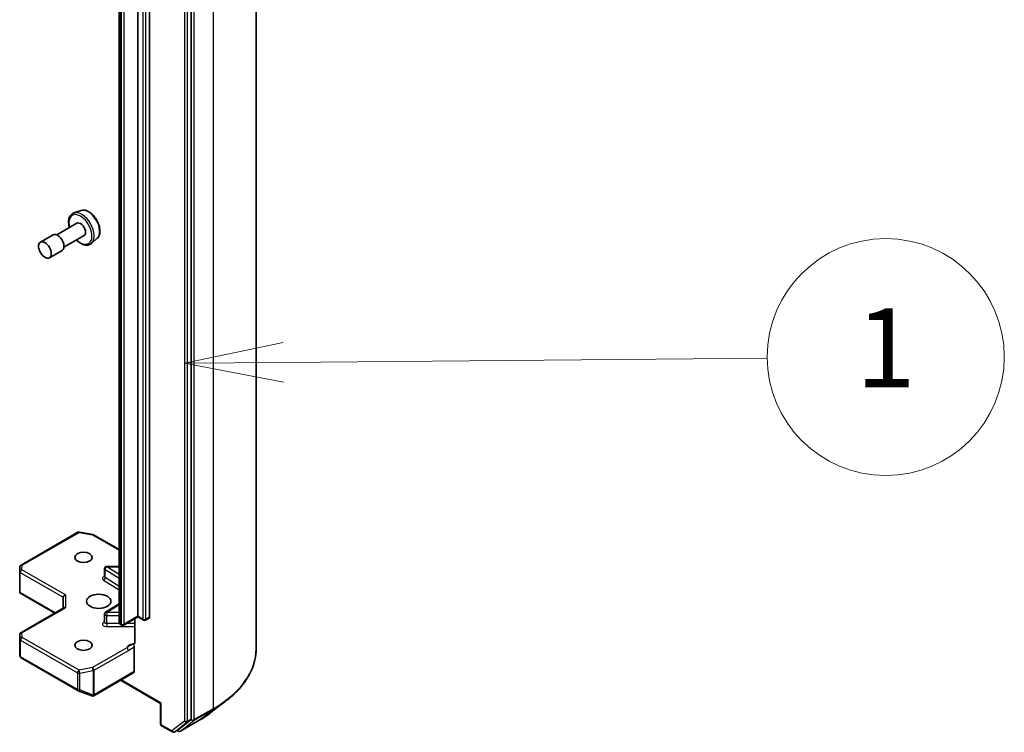
# Model space of a CAD drawing. Units: millimetres. Extents: x 36 to 6613, y 20 to 1003.
# Drawn here: x 900 to 962, y 243 to 288 of the extents above; entities that cross this region are included whole.
import ezdxf

# ---------------------------------------------------------------- set-up
doc = ezdxf.new("R2010")
doc.units = ezdxf.units.MM
doc.header["$LTSCALE"] = 2.5
for name, color, linetype, lineweight in [('Symbol (TK)', 100, 'Continuous', 18), ('Visible (ISO)', 7, 'Continuous', 35), ('Visible Narrow (ISO)', 7, 'Continuous', 25)]:
    doc.layers.add(name, color=color, linetype=linetype, lineweight=lineweight)
doc.styles.add('Note Text (TK2)', font='MS PGothic.ttf')

# ---------------------------------------------------------------- blocks, each defined once
blk = doc.blocks.new('Balloon1')
at = {"layer": 'Symbol (TK)', "color": 100}
for p, q in [((366.687, 107.079), (364.192, 106.557)), ((366.692, 106.579), (378.942, 106.686)), ((366.692, 106.579), (364.192, 106.557)), ((364.192, 106.557), (366.696, 106.079))]:
    blk.add_line(p, q, dxfattribs=at)
at = {"layer": 'Symbol (TK)'}
blk.add_circle((381.939, 106.712), 3, dxfattribs=at)
at = {"layer": 'Symbol (TK)', "color": 7, "insert": (381.939, 106.689), "char_height": 2, "attachment_point": 5, "style": 'Note Text (TK2)'}
blk.add_mtext('1', dxfattribs=at)

msp = doc.modelspace()

# ---------------------------------------------------------------- linework, layer by layer
at = {"layer": 'Visible (ISO)'}
for p, q in [((915.009, 327.9881), (915.009, 248.3129)), ((910.8977, 243.8631), (910.8977, 323.4565)), ((906.3337, 318.9905), (906.3337, 249.9965)), ((907.5229, 250.369), (907.5229, 319.363)), ((908.2621, 319.3073), (908.2621, 250.3133)), ((903.9319, 276.0619), (903.4737, 275.9069)), ((903.6636, 275.2575), (902.3877, 274.5209)), ((902.1605, 274.5209), (901.3569, 274.057)), ((904.1182, 274.4702), (902.8423, 273.7336)), ((904.9489, 274.3003), (904.5856, 273.9811)), ((902.7287, 273.5368), (901.9251, 273.0729)), ((900.1324, 253.608), (903.731, 255.6857)), ((903.825, 255.7015), (904.6787, 255.5372)), ((904.7211, 255.5214), (906.3337, 254.5904)), ((900.0466, 251.9199), (900.0466, 253.1964)), ((900.0468, 253.2046), (900.0644, 253.4981)), ((905.4189, 252.8696), (905.4189, 253.3892)), ((906.3337, 253.5256), (905.5553, 253.5256)), ((900.0865, 251.8789), (900.0505, 251.8581)), ((900.0635, 251.846), (902.2683, 250.5731)), ((902.7981, 251.5752), (902.7981, 250.879)), ((906.3337, 251.155), (905.4826, 250.6188)), ((900.1147, 249.3298), (902.8381, 250.9021)), ((905.4189, 249.9838), (905.4189, 250.5034)), ((906.4905, 249.8055), (906.4285, 249.8413)), ((907.5229, 250.3229), (906.6268, 249.8055)), ((907.3268, 250.2096), (907.3268, 248.7008)), ((907.5229, 250.369), (907.5229, 250.3229)), ((907.8725, 250.121), (907.5229, 250.3229)), ((908.2339, 250.2509), (908.0089, 250.121)), ((900.0466, 249.2117), (900.0466, 247.9351)), ((907.2979, 246.8618), (907.2979, 248.4248)), ((900.0483, 247.9186), (900.0673, 247.8315)), ((900.1324, 247.7424), (903.731, 245.6647)), ((904.7305, 245.3334), (907.2696, 246.7993)), ((906.4301, 246.3146), (908.9614, 244.8531)), ((903.7502, 245.6555), (904.6039, 245.3269)), ((904.6245, 245.3204), (904.6151, 245.3231)), ((909.0014, 244.8762), (908.9614, 244.8531)), ((908.9614, 243.5587), (908.9614, 244.8531)), ((912.1601, 244.2856), (913.1197, 245.0244)), ((910.0784, 243.1803), (910.8748, 243.8043)), ((910.2141, 243.0952), (911.4034, 243.7818)), ((909.0296, 243.4406), (909.7117, 243.0468)), ((909.8481, 243.0468), (910.0731, 243.1767)), ((910.0778, 243.0952), (910.0049, 243.1373))]:
    msp.add_line(p, q, dxfattribs=at)
for centre, start, end in [((903.7992, 255.5676), 79.106605, 120), ((904.6529, 255.4033), 60, 79.106605), ((900.2005, 253.4899), 120, 176.564379), ((900.1829, 253.1964), 176.564379, 180), ((905.5553, 253.3892), 90, 180), ((905.5553, 250.5034), 122.213686, 180), ((907.9407, 250.2391), 240, 300), ((900.1829, 249.2117), 120, 180), ((906.5586, 249.9236), 240, 300), ((900.2005, 247.8604), 192.271864, 240), ((903.7992, 245.7828), 240, 248.948276), ((904.6529, 245.4542), 248.948276, 253.897886), ((904.6623, 245.4515), 253.897886, 300), ((909.0978, 243.5587), 180, 240), ((909.7799, 243.1649), 240, 300), ((910.146, 243.2133), 240, 300)]:
    msp.add_arc(centre, 0.1364, start, end, dxfattribs=at)
for centre, major_axis, ratio, start_param, end_param in [((903.8909, 274.8639), (0.2273, -0.3936), 0.5773503, 0, 3.1415927), ((902.4446, 274.0288), (0.2841, -0.4921), 0.5773503, 0, 3.1415927), ((900.1829, 251.9262), (-0.0045, -0.2607), 0.5227383, 4.7456748, 4.9857543), ((902.9345, 251.6078), (-0.126, -0.0727), 0.7174389, 4.3196899, 5.8904862), ((902.9345, 250.8003), (-0.126, 0.0727), 0.7174389, 5.1050881, 5.8904862), ((908.1657, 250.369), (0.0682, -0.1181), 0.5773503, 0, 0.7853982), ((900.1829, 247.9415), (-0.1359, -0.0146), 0.7530193, 6.167762, 6.3639614), ((907.2015, 246.9174), (0.0682, -0.1181), 0.5773503, 0, 0.7853982), ((910.8013, 243.9188), (0.0682, -0.1181), 0.5773503, 0.0817844, 0.7853982), ((910.0049, 243.2947), (0.0682, -0.1181), 0.5773503, 0, 0.0817844)]:
    msp.add_ellipse(centre, major_axis=major_axis, ratio=ratio, start_param=start_param, end_param=end_param, dxfattribs=at)
for centre, major_axis in [((901.641, 273.5649), (0.2841, -0.4921)), ((904.0838, 254.0989), (-0.5589, 0)), ((905.048, 251.3154), (0.7727, 0)), ((904.0838, 248.5319), (-0.5589, 0))]:
    msp.add_ellipse(centre, major_axis=major_axis, ratio=0.5773503, dxfattribs=at)
for points, knots in [([(903.9319, 276.0619), (903.9934, 276.0827), (904.0602, 276.089), (904.2042, 276.0746), (904.2817, 276.0509), (904.4399, 275.9742), (904.5206, 275.9193), (904.6735, 275.7852), (904.7458, 275.706), (904.8751, 275.5319), (904.932, 275.4372), (905.0257, 275.2412), (905.0623, 275.1399), (905.1115, 274.9396), (905.1239, 274.8407), (905.1215, 274.6542), (905.1066, 274.5666), (905.0485, 274.4158), (905.0063, 274.3515), (904.9504, 274.3017), (904.9497, 274.301), (904.9489, 274.3003)], [2.4626128, 2.4626128, 2.4626128, 2.4626128, 2.7411091, 2.7411091, 3.0529279, 3.0529279, 3.3865628, 3.3865628, 3.7209044, 3.7209044, 4.0529868, 4.0529868, 4.3848414, 4.3848414, 4.7186722, 4.7186722, 5.0533963, 5.0533963, 5.3700932, 5.3700932, 5.374319, 5.374319, 5.374319, 5.374319]), ([(903.4737, 275.9069), (903.4066, 275.8842), (903.3459, 275.8454), (903.2465, 275.7416), (903.2081, 275.6767), (903.1523, 275.5226), (903.1376, 275.4314), (903.1351, 275.2325), (903.1487, 275.1243), (903.1785, 275.0032), (903.1814, 274.992), (903.1844, 274.9808)], [3.8205725, 3.8205725, 3.8205725, 3.8205725, 4.1020695, 4.1020695, 4.3880324, 4.3880324, 4.7068768, 4.7068768, 5.0403867, 5.0403867, 5.0741981, 5.0741981, 5.0741981, 5.0741981]), ([(903.639, 274.1935), (903.6622, 274.1702), (903.686, 274.1478), (903.7935, 274.0531), (903.8815, 273.9928), (904.0596, 273.9057), (904.1498, 273.8787), (904.3195, 273.8656), (904.3996, 273.8773), (904.5128, 273.9265), (904.5514, 273.951), (904.5856, 273.9811)], [5.938426, 5.938426, 5.938426, 5.938426, 6.0347553, 6.0347553, 6.3678021, 6.3678021, 6.7004328, 6.7004328, 7.0112756, 7.0112756, 7.1920517, 7.1920517, 7.1920517, 7.1920517]), ([(905.4141, 252.8504), (905.4141, 252.8504), (905.4151, 252.8518), (905.4176, 252.858), (905.4189, 252.8638), (905.4189, 252.8696)], [5.0928775, 5.0928775, 5.0928775, 5.0928775, 5.27338026, 5.27338026, 5.49778714, 5.49778714, 5.49778714, 5.49778714]), ([(900.0635, 251.846), (900.0633, 251.8462), (900.063, 251.8463), (900.058, 251.8494), (900.0534, 251.8536), (900.0505, 251.8581)], [0.261626325, 0.261626325, 0.261626325, 0.261626325, 0.2619584182, 0.2619584182, 0.268388032, 0.268388032, 0.268388032, 0.268388032]), ([(905.4189, 249.9838), (905.4189, 249.9799), (905.4184, 249.976), (905.4168, 249.9698), (905.4157, 249.9674), (905.4145, 249.965), (905.4141, 249.9645), (905.4141, 249.9645)], [0.78539816, 0.78539816, 0.78539816, 0.78539816, 0.93375115, 0.93375115, 1.08210414, 1.08210414, 1.19030781, 1.19030781, 1.19030781, 1.19030781]), ([(906.3337, 249.9965), (906.3337, 249.9814), (906.3358, 249.9663), (906.3435, 249.9382), (906.3491, 249.9251), (906.3622, 249.9018), (906.3697, 249.8915), (906.3856, 249.8735), (906.394, 249.8657), (906.4111, 249.8522), (906.4197, 249.8464), (906.4285, 249.8413)], [5.49778714, 5.49778714, 5.49778714, 5.49778714, 5.65486678, 5.65486678, 5.81194641, 5.81194641, 5.96902604, 5.96902604, 6.12610567, 6.12610567, 6.28318531, 6.28318531, 6.28318531, 6.28318531]), ([(907.2979, 248.6154), (907.2916, 248.6088), (907.2844, 248.6036), (907.262, 248.5918), (907.2408, 248.5884), (907.2104, 248.5919), (907.1979, 248.5949), (907.1853, 248.5997)], [-0.123721287, -0.123721287, -0.123721287, -0.123721287, -0.114425932, -0.114425932, -0.094854307, -0.094854307, -0.083896394, -0.083896394, -0.083896394, -0.083896394]), ([(907.1853, 248.5997), (907.1977, 248.595), (907.2104, 248.5873), (907.2348, 248.5668), (907.2464, 248.5542), (907.267, 248.5257), (907.2758, 248.5101), (907.2875, 248.4822), (907.2914, 248.4702), (907.2966, 248.4468), (907.2979, 248.4355), (907.2979, 248.4248)], [0, 0, 0, 0, 0.011718346, 0.011718346, 0.023429864, 0.023429864, 0.035145835, 0.035145835, 0.043752672, 0.043752672, 0.05234509, 0.05234509, 0.05234509, 0.05234509]), ([(907.2979, 248.6154), (907.3044, 248.6222), (907.31, 248.6305), (907.3219, 248.655), (907.3268, 248.6784), (907.3268, 248.7008)], [0.123721287, 0.123721287, 0.123721287, 0.123721287, 0.133369726, 0.133369726, 0.151444025, 0.151444025, 0.151444025, 0.151444025]), ([(915.009, 248.3129), (915.009, 248.0754), (914.9825, 247.8379), (914.8771, 247.3677), (914.7982, 247.135), (914.5903, 246.6789), (914.4612, 246.4554), (914.1554, 246.0211), (913.9788, 245.8104), (913.5814, 245.4048), (913.3607, 245.2099), (913.1197, 245.0244)], [3.92699082, 3.92699082, 3.92699082, 3.92699082, 4.05568339, 4.05568339, 4.18437596, 4.18437596, 4.31306853, 4.31306853, 4.44176109, 4.44176109, 4.57045366, 4.57045366, 4.57045366, 4.57045366]), ([(911.4034, 243.7818), (911.4577, 243.8132), (911.5114, 243.8451), (911.6171, 243.9097), (911.6692, 243.9424), (911.7717, 244.0088), (911.8222, 244.0424), (911.9216, 244.1104), (911.9704, 244.1449), (912.0665, 244.2146), (912.1137, 244.2499), (912.1601, 244.2856)], [1.57079633, 1.57079633, 1.57079633, 1.57079633, 1.59918339, 1.59918339, 1.62757045, 1.62757045, 1.65595752, 1.65595752, 1.68434458, 1.68434458, 1.71273164, 1.71273164, 1.71273164, 1.71273164])]:
    msp.add_open_spline(points, degree=3, knots=knots, dxfattribs=at)
at = {"layer": 'Visible Narrow (ISO)'}
for p, q in [((912.2798, 324.1839), (912.2798, 244.5088)), ((911.0906, 243.8222), (911.0906, 323.4973)), ((910.4799, 323.3266), (910.4799, 243.7332)), ((910.6727, 243.7332), (910.6727, 323.3266)), ((907.8443, 319.1774), (907.8443, 250.1834)), ((908.0371, 250.1834), (908.0371, 319.1774)), ((906.4002, 249.9038), (906.4002, 318.8977)), ((906.4622, 318.8619), (906.4622, 249.868)), ((906.6551, 249.868), (906.6551, 318.8619)), ((900.2005, 253.6012), (903.7992, 255.6789)), ((903.7992, 255.6789), (904.6529, 255.5146)), ((904.6529, 255.5146), (906.3337, 254.5443)), ((900.1829, 253.3077), (900.2005, 253.6012)), ((900.0865, 253.1407), (902.7981, 251.5752)), ((900.0865, 251.8789), (900.0865, 253.1407)), ((902.9345, 251.7191), (900.1829, 253.3077)), ((905.4548, 252.8165), (905.4548, 253.336)), ((905.4548, 253.336), (906.3337, 252.7823)), ((905.5553, 253.5256), (905.5553, 253.5006)), ((906.3337, 253.0102), (905.5553, 253.5006)), ((905.5553, 253.5006), (906.3337, 253.5006)), ((905.3542, 252.6519), (906.3337, 252.0348)), ((906.3337, 252.2627), (905.4548, 252.8165)), ((902.3082, 250.5962), (900.0865, 251.8789)), ((902.9345, 251.7191), (902.9345, 250.9116)), ((905.5553, 250.6147), (906.3337, 251.1051)), ((900.1829, 249.323), (902.9345, 250.9116)), ((905.5553, 250.6147), (905.5553, 250.4247)), ((906.3337, 250.6147), (905.5553, 250.6147)), ((905.4189, 250.0196), (905.3542, 249.9788)), ((905.5553, 249.9051), (905.5553, 250.4247)), ((905.5553, 250.4247), (906.3337, 250.4247)), ((905.5553, 249.9051), (905.5553, 249.715)), ((906.3606, 249.9051), (905.5553, 249.9051)), ((906.4622, 249.868), (906.4002, 249.9038)), ((907.5229, 250.369), (906.6551, 249.868)), ((907.3268, 249.9051), (906.7992, 249.9051)), ((907.8443, 250.1834), (907.5229, 250.369)), ((908.2621, 250.3133), (908.0371, 250.1834)), ((900.2005, 249.0295), (900.1829, 249.323)), ((905.5553, 249.715), (907.3268, 249.715)), ((900.0466, 247.9387), (900.0466, 249.209)), ((900.0466, 249.209), (900.0643, 248.9155)), ((900.0643, 248.9155), (900.0643, 247.8577)), ((900.1041, 247.8048), (900.1041, 248.8625)), ((900.1041, 248.8625), (903.7028, 246.7848)), ((903.7992, 246.9518), (900.2005, 249.0295)), ((906.8278, 248.3718), (904.6529, 247.1161)), ((904.7494, 246.9491), (906.9242, 248.2048)), ((900.0643, 247.8577), (900.0466, 247.9387)), ((903.7028, 245.7271), (900.1041, 247.8048)), ((903.7028, 246.7848), (903.7028, 245.7271)), ((904.6529, 247.1161), (903.7992, 246.9518)), ((903.8423, 246.7658), (904.6961, 246.9301)), ((903.8423, 245.7081), (903.8423, 246.7658)), ((904.6961, 246.9301), (904.6961, 245.3795)), ((904.7494, 245.3985), (904.7494, 246.9491)), ((907.2979, 246.8618), (904.7587, 245.3958)), ((909.0014, 244.8762), (906.47, 246.3377)), ((904.6961, 245.3795), (903.8423, 245.7081)), ((904.7587, 245.3958), (904.7494, 245.3985)), ((909.0014, 243.503), (909.0014, 244.8762)), ((911.0677, 243.7634), (912.2569, 244.45)), ((912.2798, 244.5088), (911.0906, 243.8222)), ((911.4087, 243.7854), (912.2569, 244.45)), ((910.4799, 243.7332), (909.6835, 243.1092)), ((909.8534, 243.0504), (910.6498, 243.6744)), ((911.4087, 243.7854), (910.2195, 243.0988)), ((910.2195, 243.0988), (911.0677, 243.7634)), ((910.6498, 243.6744), (910.8748, 243.8043)), ((910.8977, 243.8631), (910.6727, 243.7332)), ((910.8977, 243.8222), (910.8748, 243.8043)), ((910.8977, 243.8631), (910.8977, 243.8222)), ((909.6835, 243.1092), (909.0014, 243.503)), ((910.0784, 243.1803), (909.8534, 243.0504)), ((910.0495, 243.1576), (910.0448, 243.1603)), ((910.0784, 243.1803), (910.0495, 243.1576))]:
    msp.add_line(p, q, dxfattribs=at)
for centre, major_axis, ratio, start_param, end_param in [((903.9655, 274.9069), (0.5596, -0.9693), 0.5773503, 0.1149433, 3.0266494), ((904.3817, 275.1472), (-0.5119, 0.8866), 0.5773503, 3.2565359, 6.168242), ((903.8909, 274.8639), (-0.5148, 0.8916), 0.5773503, 2.0280788, 7.3966991), ((903.7992, 255.5676), (-0.0682, 0.1181), 0.5773503, 5.4977871, 6.2831853), ((903.7992, 255.5676), (0.0258, 0.1339), 0.2581989, 0, 0.6405223), ((904.6529, 255.4033), (0.0258, 0.1339), 0.2581989, 0, 0.6405223), ((904.6529, 255.4033), (0.0682, 0.1181), 0.5773503, 0, 0.7853982), ((900.2005, 253.4899), (-0.1361, 0.0082), 0.8160066, 4.7613387, 6.2831853), ((900.2005, 253.4899), (-0.0682, 0.1181), 0.5773503, 5.4977871, 6.2831853), ((900.1829, 253.1964), (-0.1364, 0), 0.5773503, 0, 0.7853982), ((900.1829, 253.1964), (-0.1361, 0.0082), 0.8160066, 4.7613387, 6.2831853), ((900.1829, 253.1964), (0.0682, 0.1181), 0.5773503, 0.7853982, 2.3561945), ((905.5553, 253.3892), (-0.1364, 0), 0.5773503, 0, 0.7417649), ((905.5553, 253.3892), (0.0727, 0.1154), 0.6019844, 0.8081878, 2.3789841), ((905.5553, 252.7583), (-0.2727, 0), 0.5773503, 5.2359878, 7.0249502), ((905.3542, 252.7633), (-0.0727, -0.1154), 0.6019844, 0.8081878, 2.3789841), ((905.5553, 252.8696), (-0.1364, 0), 0.5773503, 0, 0.7417649), ((905.5553, 250.5034), (-0.1364, 0), 0.5773503, 0, 1.5707963), ((905.5553, 250.5034), (-0.0727, 0.1154), 0.6019844, 5.4749975, 6.2831853), ((905.5553, 249.8725), (-0.2727, 0), 0.5773503, 5.5414204, 7.8539816), ((905.3542, 250.0902), (0.0727, -0.1154), 0.6019844, 5.4749975, 6.1450693), ((905.5553, 249.9838), (-0.1364, 0), 0.5773503, 0, 1.5707963), ((906.5609, 249.9965), (-0.2273, 0), 0.5773503, 0, 0.7853982), ((906.4966, 249.9594), (-0.0682, -0.1181), 0.5773503, 5.4977871, 6.2831853), ((906.5586, 249.9236), (-0.0682, -0.1181), 0.5773503, 5.4977871, 6.2831853), ((906.5586, 249.9236), (-0.1364, 0), 0.5773503, 0.7853982, 2.3561945), ((906.5586, 249.9236), (0.0682, -0.1181), 0.5773503, 0, 0.7853982), ((907.9407, 250.2391), (-0.0682, -0.1181), 0.5773503, 5.4977871, 6.2831853), ((907.9407, 250.2391), (-0.1364, 0), 0.5773503, 0.7853982, 2.3561945), ((907.9407, 250.2391), (0.0682, -0.1181), 0.5773503, 0, 0.7853982), ((900.1829, 249.2117), (-0.1361, -0.0082), 0.8160066, 4.6634393, 6.2342356), ((900.1829, 249.2117), (-0.1364, 0), 0.5773503, 0, 0.0346473), ((900.1829, 249.2117), (-0.0682, 0.1181), 0.5773503, 5.4977871, 6.2831853), ((900.2005, 248.9182), (-0.1361, -0.0082), 0.8160066, 4.6634393, 6.2342356), ((900.2005, 248.9182), (-0.1364, 0), 0.5773503, 0.0346473, 0.7853982), ((900.2005, 248.9182), (0.0682, 0.1181), 0.5773503, 0.7853982, 2.3561945), ((907.4862, 248.2694), (-0.6818, 0), 0.5773503, 4.9599362, 6.020102), ((906.8278, 248.2605), (0.0682, -0.1181), 0.5773503, 0.7853982, 2.3561945), ((905.6908, 248.3129), (9.3182, 0), 0.5773503, 5.4977871, 6.2831853), ((900.2005, 247.8604), (-0.1364, 0), 0.5773503, 0.0346473, 0.7853982), ((900.2005, 247.8604), (-0.1332, -0.029), 0.9894189, 6.0869859, 6.2831853), ((900.2005, 247.8604), (-0.0682, -0.1181), 0.5773503, 5.4977871, 6.2831853), ((903.7992, 246.8405), (-0.0682, -0.1181), 0.5773503, 3.9269908, 5.4977871), ((903.7992, 246.8405), (0.1364, 0), 0.5773503, 3.9269908, 5.0341395), ((903.7992, 246.8405), (-0.0258, 0.1339), 0.2581989, 4.0718667, 5.642663), ((904.6529, 247.0048), (0.0258, -0.1339), 0.2581989, 0.930274, 2.5010703), ((904.6529, 247.0048), (-0.0682, 0.1181), 0.5773503, 3.9269908, 5.4977871), ((904.6529, 247.0048), (0.1364, 0), 0.5773503, 5.0341395, 5.4977871), ((903.7992, 245.7828), (-0.0682, -0.1181), 0.5773503, 5.4977871, 6.2831853), ((903.7992, 245.7828), (-0.1364, 0), 0.5773503, 0.7853982, 1.8925469), ((903.7992, 245.7828), (-0.049, -0.1273), 0.5360563, 0, 1.1619257), ((904.6529, 245.4542), (-0.049, -0.1273), 0.5360563, 0, 1.1619257), ((904.6529, 245.4542), (-0.0378, -0.131), 0.8082904, 0, 1.3734008), ((904.6623, 245.4515), (-0.0378, -0.131), 0.8082904, 0, 1.3734008), ((904.6529, 245.4542), (-0.1364, 0), 0.5773503, 1.8925469, 2.3561945), ((904.6623, 245.4515), (0.0682, -0.1181), 0.5773503, 0, 0.7853982), ((905.6908, 248.2409), (9.2858, 0), 0.5773503, 5.4977871, 5.6397225), ((905.6908, 247.0866), (-8.0863, 0), 0.5773503, 2.3561945, 2.4981298), ((912.1834, 244.5645), (0.0682, -0.1181), 0.5773503, 0.0817844, 0.7853982), ((910.5763, 243.7889), (0.1364, 0), 0.5773503, 3.9269908, 5.4977871), ((910.5763, 243.7889), (0.0841, -0.1073), 0.8137675, 4.5973672, 6.1681636), ((910.5763, 243.7889), (0.0682, -0.1181), 0.5773503, 0.0817844, 0.7853982), ((910.9941, 243.8779), (0.1364, 0), 0.5773503, 3.9269908, 5.4977871), ((910.9941, 243.8779), (0.0841, -0.1073), 0.8137675, 4.5973672, 6.1681636), ((910.9941, 243.8779), (0.0682, -0.1181), 0.5773503, 0.0817844, 0.7853982), ((911.3352, 243.8999), (0.0682, -0.1181), 0.5773503, 0, 0.0817844), ((909.0978, 243.5587), (-0.1364, 0), 0.5773503, 0, 0.7853982), ((909.0978, 243.5587), (-0.0682, -0.1181), 0.5773503, 5.4977871, 6.2831853), ((909.7799, 243.1649), (-0.0682, -0.1181), 0.5773503, 5.4977871, 6.2831853), ((909.7799, 243.1649), (0.0841, -0.1073), 0.8137675, 4.5973672, 6.1681636), ((909.7799, 243.1649), (0.0682, -0.1181), 0.5773503, 0, 0.0817844), ((910.146, 243.2133), (-0.0682, -0.1181), 0.5773503, 5.4977871, 6.2831853), ((910.146, 243.2133), (0.0841, -0.1073), 0.8137675, 4.5973672, 6.1681636), ((910.146, 243.2133), (0.0682, -0.1181), 0.5773503, 0, 0.0817844)]:
    msp.add_ellipse(centre, major_axis=major_axis, ratio=ratio, start_param=start_param, end_param=end_param, dxfattribs=at)
for points, knots in [([(907.1853, 248.5997), (907.1634, 248.5905), (907.1413, 248.5806), (907.0049, 248.515), (906.9047, 248.4356), (906.8278, 248.3718)], [-0.11479384, -0.11479384, -0.11479384, -0.11479384, -0.09642857, -0.09642857, 0, 0, 0, 0]), ([(906.9242, 248.2048), (907.0275, 248.2644), (907.1307, 248.3364), (907.2553, 248.4028), (907.2765, 248.4138), (907.2979, 248.4248)], [0, 0, 0, 0, 0.09642857, 0.09642857, 0.11633822, 0.11633822, 0.11633822, 0.11633822])]:
    msp.add_open_spline(points, degree=3, knots=knots, dxfattribs=at)

# ---------------------------------------------------------------- block references
at = {"layer": 'Symbol (TK)', "xscale": 2.5, "yscale": 2.5, "zscale": 2.5}
msp.add_blockref('Balloon1', (0, 0), dxfattribs=at)

doc.saveas('drawing.dxf')
